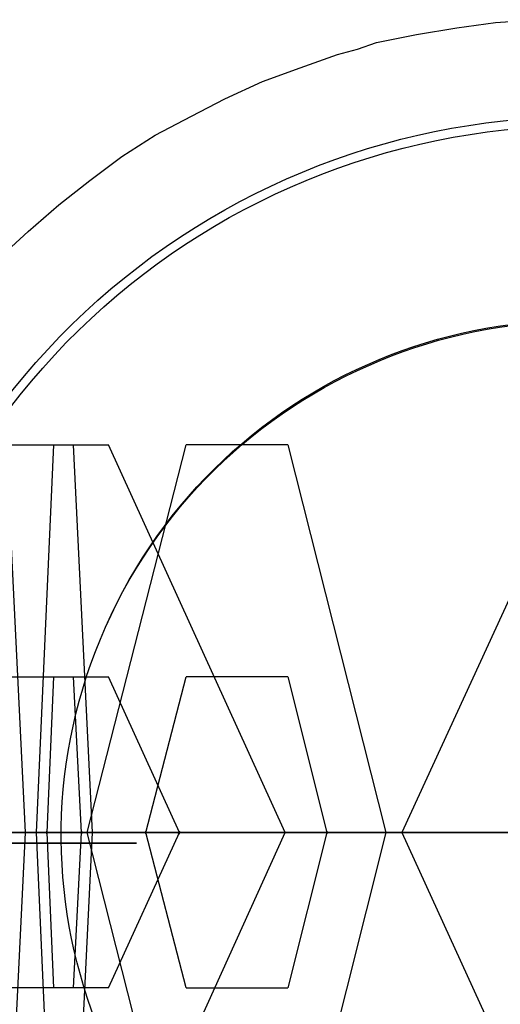
# Model space of a CAD drawing. Units: inches. Extents: x 242 to 352, y 137 to 283.
# Drawn here: x 305 to 305, y 170 to 171 of the extents above; entities that cross this region are included whole.
import ezdxf

# ---------------------------------------------------------------- set-up
doc = ezdxf.new("R2010")
doc.units = ezdxf.units.IN
doc.header["$MEASUREMENT"] = 0
doc.layers.add('Ebene 1', color=7, linetype='Continuous')

# ---------------------------------------------------------------- blocks, each defined once
blk = doc.blocks.new('block 2')
at = {"layer": 'Ebene 1', "color": 179, "lineweight": 25, "true_color": 0x1a171b}
blk.add_lwpolyline([(305.02014, 170.62283), (305.02772, 170.62972), (305.03564, 170.63661), (305.04357, 170.64281), (305.05184, 170.64902), (305.06045, 170.65453), (305.06975, 170.65935), (305.07836, 170.66383), (305.08801, 170.66831), (305.09766, 170.67175), (305.1073, 170.6752), (305.11247, 170.67658), (305.11729, 170.6783), (305.12246, 170.67933), (305.12763, 170.68037), (305.13796, 170.68209), (305.14795, 170.68347), (305.15829, 170.68416)], dxfattribs=at)
at = {"layer": 'Ebene 1', "color": 9, "lineweight": 25, "true_color": 0xa9d2ac}
for points in [[(304.99982, 170.57495), (305.04839, 170.57495)], [(305.02221, 170.37513), (305.02703, 170.47538), (305.02221, 170.57495)], [(305.03427, 170.57495), (305.02979, 170.47538), (305.03427, 170.37513)], [(305.03427, 170.57495), (305.03943, 170.57495)], [(305.03943, 170.37513), (305.04426, 170.47538), (305.03943, 170.57495)], [(305.06837, 170.37513), (305.04288, 170.47538), (305.06837, 170.57495)], [(305.04839, 170.37513), (305.09387, 170.47538), (305.04839, 170.57495)], [(305.09456, 170.57495), (305.06837, 170.57495)], [(305.09456, 170.57495), (305.1197, 170.47538), (305.09456, 170.37513)], [(305.16966, 170.57495), (305.12384, 170.47538), (305.16966, 170.37513)], [(305.16966, 170.57495), (305.12384, 170.47538), (305.16966, 170.37513)], [(305.16966, 170.57495), (305.12384, 170.47538), (305.16966, 170.37513)], [(304.99982, 170.51535), (305.04839, 170.51535)], [(305.03427, 170.51535), (305.03254, 170.47538), (305.03427, 170.43542)], [(305.03427, 170.51535), (305.03943, 170.51535)], [(305.03943, 170.43542), (305.0415, 170.47538), (305.03943, 170.51535)], [(305.04839, 170.43542), (305.06665, 170.47538), (305.04839, 170.51535)], [(305.06837, 170.43542), (305.05804, 170.47538), (305.06837, 170.51535)], [(305.09456, 170.51535), (305.06837, 170.51535)], [(305.09456, 170.51535), (305.10455, 170.47538), (305.09456, 170.43542)], [(304.82687, 170.47538), (304.9316, 170.47538), (305.02703, 170.47538)], [(304.82687, 170.47538), (304.9316, 170.47538), (305.02703, 170.47538)], [(304.82687, 170.47538), (304.9316, 170.47538), (305.02703, 170.47538)], [(305.03943, 170.47538), (304.9347, 170.47538), (304.83962, 170.47538)], [(305.03943, 170.47538), (304.9347, 170.47538), (304.83962, 170.47538)], [(305.03943, 170.47538), (304.9347, 170.47538), (304.83962, 170.47538)], [(304.84444, 170.47538), (304.94917, 170.47538), (305.04426, 170.47538)], [(304.84444, 170.47538), (304.94917, 170.47538), (305.04426, 170.47538)], [(304.84444, 170.47538), (304.94917, 170.47538), (305.04426, 170.47538)], [(305.05666, 170.47538), (304.95193, 170.47538), (304.85684, 170.47538)], [(305.05666, 170.47538), (304.95193, 170.47538), (304.85684, 170.47538)], [(305.05666, 170.47538), (304.95193, 170.47538), (304.85684, 170.47538)], [(304.86201, 170.47538), (304.9664, 170.47538), (305.06148, 170.47538)], [(304.86201, 170.47538), (304.9664, 170.47538), (305.06148, 170.47538)], [(304.86201, 170.47538), (304.9664, 170.47538), (305.06148, 170.47538)], [(305.07389, 170.47538), (304.96915, 170.47538), (304.87407, 170.47538)], [(305.07389, 170.47538), (304.96915, 170.47538), (304.87407, 170.47538)], [(305.07389, 170.47538), (304.96915, 170.47538), (304.87407, 170.47538)], [(304.87924, 170.47538), (304.98362, 170.47538), (305.07871, 170.47538)], [(304.87924, 170.47538), (304.98362, 170.47538), (305.07871, 170.47538)], [(304.87924, 170.47538), (304.98362, 170.47538), (305.07871, 170.47538)], [(305.09111, 170.47538), (304.98672, 170.47538), (304.89164, 170.47538)], [(305.09111, 170.47538), (304.98672, 170.47538), (304.89164, 170.47538)], [(305.09111, 170.47538), (304.98672, 170.47538), (304.89164, 170.47538)], [(304.89646, 170.47538), (305.00085, 170.47538), (305.09593, 170.47538)], [(304.89646, 170.47538), (305.00085, 170.47538), (305.09593, 170.47538)], [(304.89646, 170.47538), (305.00085, 170.47538), (305.09593, 170.47538)], [(305.10834, 170.47538), (305.00429, 170.47538), (304.90886, 170.47538)], [(304.91369, 170.47538), (305.01807, 170.47538), (305.1135, 170.47538)], [(305.12591, 170.47538), (305.02152, 170.47538), (304.92609, 170.47538)], [(304.93091, 170.47538), (305.03564, 170.47538), (305.13073, 170.47538)], [(305.14313, 170.47538), (305.03875, 170.47538), (304.94332, 170.47538)], [(304.94848, 170.47538), (305.05287, 170.47538), (305.14795, 170.47538)], [(305.03117, 170.47538), (304.98914, 170.47538), (304.95158, 170.47538)], [(305.03117, 170.47538), (304.98914, 170.47538), (304.95158, 170.47538)], [(305.03117, 170.47538), (304.98914, 170.47538), (304.95158, 170.47538)], [(304.95606, 170.47538), (304.99809, 170.47538), (305.03633, 170.47538)], [(304.95606, 170.47538), (304.99809, 170.47538), (305.03633, 170.47538)], [(304.95606, 170.47538), (304.99809, 170.47538), (305.03633, 170.47538)], [(305.04839, 170.47538), (305.00705, 170.47538), (304.96881, 170.47538)], [(304.97329, 170.47538), (305.01532, 170.47538), (305.05356, 170.47538)], [(305.06596, 170.47538), (305.02428, 170.47538), (304.98604, 170.47538)], [(304.99086, 170.47538), (305.03254, 170.47538), (305.07078, 170.47538)], [(304.99603, 170.47538), (305.04391, 170.47538)], [(304.99603, 170.47538), (305.04391, 170.47538)], [(304.99603, 170.47538), (305.04391, 170.47538)], [(304.99603, 170.47538), (305.03909, 170.47538), (305.17345, 170.47538)], [(304.99603, 170.47538), (305.03909, 170.47538), (305.17345, 170.47538)], [(304.99603, 170.47538), (305.03909, 170.47538), (305.17345, 170.47538)], [(305.08319, 170.47538), (305.0415, 170.47538), (305.00326, 170.47538)], [(305.00843, 170.47538), (305.04977, 170.47538), (305.08801, 170.47538)], [(305.02221, 170.47538), (305.02703, 170.47538)], [(305.02221, 170.47538), (305.02703, 170.47538)], [(305.02221, 170.47538), (305.02703, 170.47538)], [(305.03117, 170.47538), (305.03633, 170.47538)], [(305.03117, 170.47538), (305.03633, 170.47538)], [(305.03117, 170.47538), (305.03633, 170.47538)], [(305.03943, 170.47538), (305.04426, 170.47538)], [(305.03943, 170.47538), (305.04426, 170.47538)], [(305.03943, 170.47538), (305.04426, 170.47538)], [(305.22168, 170.47538), (305.17862, 170.47538), (305.04391, 170.47538)], [(305.22168, 170.47538), (305.17862, 170.47538), (305.04391, 170.47538)], [(305.22168, 170.47538), (305.17862, 170.47538), (305.04391, 170.47538)], [(305.04839, 170.47538), (305.05356, 170.47538)], [(305.04908, 170.47538), (305.09766, 170.47538)], [(305.04908, 170.47538), (305.09766, 170.47538)], [(305.04908, 170.47538), (305.09766, 170.47538)], [(305.04908, 170.47538), (305.06665, 170.47538), (305.12005, 170.47538)], [(305.04908, 170.47538), (305.06665, 170.47538), (305.12005, 170.47538)], [(305.04908, 170.47538), (305.06665, 170.47538), (305.12005, 170.47538)], [(305.05666, 170.47538), (305.06148, 170.47538)], [(305.05666, 170.47538), (305.06148, 170.47538)], [(305.05666, 170.47538), (305.06148, 170.47538)], [(305.06596, 170.47538), (305.07078, 170.47538)], [(305.06596, 170.47538), (305.06665, 170.47538), (305.06699, 170.47538), (305.06596, 170.47538), (305.06596, 170.47538)], [(305.06596, 170.47538), (305.06665, 170.47538), (305.06699, 170.47538), (305.06596, 170.47538), (305.06596, 170.47538)], [(305.06596, 170.47538), (305.06665, 170.47538), (305.06699, 170.47538), (305.06596, 170.47538), (305.06596, 170.47538)], [(305.06665, 170.47573), (305.06631, 170.47504), (305.06665, 170.47504), (305.06665, 170.47573), (305.06665, 170.47573)], [(305.07389, 170.47538), (305.07871, 170.47538)], [(305.07389, 170.47538), (305.07871, 170.47538)], [(305.07389, 170.47538), (305.07871, 170.47538)], [(305.08319, 170.47538), (305.08801, 170.47538)], [(305.09111, 170.47538), (305.09593, 170.47538)], [(305.09111, 170.47538), (305.09593, 170.47538)], [(305.09111, 170.47538), (305.09593, 170.47538)], [(305.16863, 170.47538), (305.15106, 170.47538), (305.09766, 170.47538)], [(305.16863, 170.47538), (305.15106, 170.47538), (305.09766, 170.47538)], [(305.16863, 170.47538), (305.15106, 170.47538), (305.09766, 170.47538)], [(305.10834, 170.47538), (305.1135, 170.47538)], [(305.16863, 170.47538), (305.12005, 170.47538)], [(305.16863, 170.47538), (305.12005, 170.47538)], [(305.16863, 170.47538), (305.12005, 170.47538)], [(305.12591, 170.47538), (305.13073, 170.47538)], [(305.14313, 170.47538), (305.14795, 170.47538)], [(304.98466, 170.47263), (305.05563, 170.47263), (304.93264, 170.47263)], [(305.04839, 170.43542), (304.99982, 170.43542)], [(305.03943, 170.43542), (305.03427, 170.43542)], [(305.06837, 170.43542), (305.09456, 170.43542)]]:
    blk.add_lwpolyline(points, dxfattribs=at)
at = {"layer": 'Ebene 1', "color": 179, "lineweight": 25, "true_color": 0x1a171b}
for points in [[(304.99809, 170.54532), (304.95882, 170.45092), (305.00361, 170.34275), (305.098, 170.30347), (305.19205, 170.26454), (305.30092, 170.30933), (305.3395, 170.40372), (305.37878, 170.49778), (305.33399, 170.6063), (305.23959, 170.64523), (305.14589, 170.68416), (305.03702, 170.63902), (304.99809, 170.54532), (304.99809, 170.54532), (304.99809, 170.54532), (304.99809, 170.54532)], [(305.00016, 170.54463), (304.96157, 170.45127), (305.00567, 170.34447), (305.09903, 170.30554), (305.19205, 170.2673), (305.29885, 170.3114), (305.33743, 170.40441), (305.37636, 170.49743), (305.33192, 170.60423), (305.23856, 170.64316), (305.14623, 170.6814), (305.03875, 170.63696), (305.00016, 170.54463), (305.00016, 170.54463), (305.00016, 170.54463), (305.00016, 170.54463)], [(305.29127, 170.42371), (305.31918, 170.49123), (305.28714, 170.56874), (305.21961, 170.59665), (305.15174, 170.6249), (305.07423, 170.59286), (305.04632, 170.52499), (305.01842, 170.45781), (305.05046, 170.37995), (305.11798, 170.3517), (305.18516, 170.32414), (305.26337, 170.35653), (305.29127, 170.42371), (305.29127, 170.42371), (305.29127, 170.42371), (305.29127, 170.42371)], [(305.04632, 170.52499), (305.01842, 170.45781), (305.05046, 170.37995), (305.11798, 170.3517), (305.18585, 170.32414), (305.26337, 170.35618), (305.29127, 170.42371), (305.31918, 170.49123), (305.28714, 170.56874), (305.21961, 170.59665), (305.15243, 170.62456), (305.07423, 170.59252), (305.04632, 170.52499), (305.04632, 170.52499), (305.04632, 170.52499), (305.04632, 170.52499)]]:
    blk.add_open_spline(points, degree=3, knots=[0, 0, 0, 0, 1, 1, 1, 2, 2, 2, 3, 3, 3, 4, 4, 4, 5, 5, 5, 5], dxfattribs=at)
at = {"layer": 'Ebene 1', "color": 9, "lineweight": 25, "true_color": 0xa9d2ac}
for points in [[(305.0322, 170.47538), (305.0322, 170.47538), (305.03289, 170.47538), (305.03289, 170.47538), (305.03289, 170.47538), (305.0322, 170.47538), (305.0322, 170.47538), (305.0322, 170.47538), (305.0322, 170.47538), (305.0322, 170.47538)], [(305.03254, 170.47504), (305.03254, 170.47504), (305.03254, 170.47573), (305.03254, 170.47573), (305.03254, 170.47573), (305.03254, 170.47504), (305.03254, 170.47504), (305.03254, 170.47504), (305.03254, 170.47504), (305.03254, 170.47504)], [(305.04081, 170.47538), (305.04081, 170.47538), (305.0415, 170.47538), (305.0415, 170.47538), (305.0415, 170.47538), (305.04081, 170.47538), (305.04081, 170.47538), (305.04081, 170.47538), (305.04081, 170.47538), (305.04081, 170.47538)], [(305.0415, 170.47504), (305.0415, 170.47504), (305.0415, 170.47573), (305.0415, 170.47573), (305.0415, 170.47573), (305.0415, 170.47504), (305.0415, 170.47504), (305.0415, 170.47504), (305.0415, 170.47504), (305.0415, 170.47504)], [(305.04977, 170.47538), (305.04977, 170.47538), (305.05046, 170.47538), (305.05046, 170.47538), (305.05046, 170.47538), (305.04977, 170.47538), (305.04977, 170.47538), (305.04977, 170.47538), (305.04977, 170.47538), (305.04977, 170.47538)], [(305.05804, 170.47504), (305.05804, 170.47504), (305.05804, 170.47573), (305.05804, 170.47573), (305.05804, 170.47573), (305.05804, 170.47504), (305.05804, 170.47504), (305.05804, 170.47504), (305.05804, 170.47504), (305.05804, 170.47504)], [(305.10455, 170.47504), (305.10455, 170.47504), (305.10455, 170.47573), (305.10455, 170.47573), (305.10455, 170.47573), (305.10455, 170.47504), (305.10455, 170.47504), (305.10455, 170.47504), (305.10455, 170.47504), (305.10455, 170.47504)]]:
    blk.add_open_spline(points, degree=3, knots=[0, 0, 0, 0, 1, 1, 1, 2, 2, 2, 3, 3, 3, 3], dxfattribs=at)

msp = doc.modelspace()

# ---------------------------------------------------------------- block references
at = {"layer": 'Ebene 1'}
msp.add_blockref('block 2', (0, 0), dxfattribs=at)

doc.saveas('drawing.dxf')
